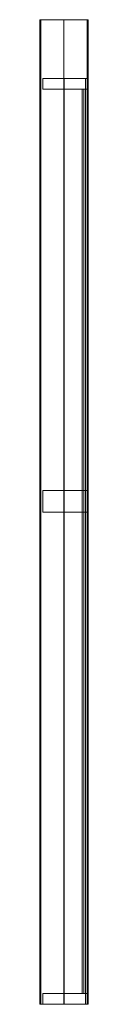
# Model space of a CAD drawing. Units: millimetres. Extents: x -45 to 45, y 0 to 1840.
import ezdxf

# ---------------------------------------------------------------- set-up
doc = ezdxf.new("R2010")
doc.units = ezdxf.units.MM
doc.header["$LTSCALE"] = 5.08
doc.layers.get('0').update_dxf_attribs({"lineweight": 15})

# ---------------------------------------------------------------- blocks, each defined once
blk = doc.blocks.new('グループ')
at = {"color": 253, "lineweight": 15}
for points in [[(45, -920, 1080), (-45, -920, 1080), (-45, 920, 1080), (45, 920, 1080)], [(-45, -920, 1080), (-45, -920, 1117.611), (-45, 920, 1117.611), (-45, 920, 1080)], [(-45, -920, 1117.611), (-44.862, -920, 1118.34), (-44.862, 920, 1118.34), (-45, 920, 1117.611)], [(45, 920, 1080), (-45, 920, 1080), (-45, 920, 1117.611), (-44.862, 920, 1118.34)], [(-44.862, -920, 1118.34), (-44.191, -920, 1119.217), (-44.191, 920, 1119.217), (-44.862, 920, 1118.34)], [(45, 920, 1080), (-44.862, 920, 1118.34), (-44.191, 920, 1119.217), (-43.523, 920, 1119.541)], [(-44.191, -920, 1119.217), (-43.523, -920, 1119.541), (-43.523, 920, 1119.541), (-44.191, 920, 1119.217)], [(-43.523, -920, 1119.541), (-0.613, -920, 1127.879), (-0.613, 920, 1127.879), (-43.523, 920, 1119.541)], [(45, 920, 1080), (-43.523, 920, 1119.541), (-0.613, 920, 1127.879), (43.054, 920, 1129.892)], [(-0.613, -920, 1127.879), (43.054, -920, 1129.892), (43.054, 920, 1129.892), (-0.613, 920, 1127.879)], [(43.054, -920, 1129.892), (43.723, -920, 1129.757), (43.723, 920, 1129.757), (43.054, 920, 1129.892)], [(45, 920, 1080), (43.054, 920, 1129.892), (43.723, 920, 1129.757), (44.741, 920, 1128.877)], [(43.723, -920, 1129.757), (44.741, -920, 1128.877), (44.741, 920, 1128.877), (43.723, 920, 1129.757)], [(44.741, -920, 1128.877), (45, -920, 1127.893), (45, 920, 1127.893), (44.741, 920, 1128.877)], [(45, 920, 1080), (44.741, 920, 1128.877), (45, 920, 1127.893)], [(45, -920, 1127.893), (45, -920, 1080), (45, 920, 1080), (45, 920, 1127.893)], [(43.5, 810), (43.5, 790), (-39.5, 790), (-39.5, 810)], [(43.5, 790, 1080), (43.5, 810, 1080), (-39.5, 810, 1080), (-39.5, 790, 1080)], [(43.5, 810), (-39.5, 810), (-39.5, 810, 1080), (43.5, 810, 1080)], [(-39.5, 810), (-39.5, 790), (-39.5, 790, 1080), (-39.5, 810, 1080)], [(40, 810), (40, -920), (0, -920), (0, 810)], [(40, -920, 15), (40, 810, 15), (0, 810, 15), (0, -920, 15)], [(40, 810), (0, 810), (0, 810, 15), (40, 810, 15)], [(0, 810), (0, -920), (0, -920, 15), (0, 810, 15)], [(40, -920), (40, 810), (40, 810, 15), (40, -920, 15)], [(43.5, 790), (43.5, 810), (43.5, 810, 1080), (43.5, 790, 1080)], [(-39.5, 790), (43.5, 790), (43.5, 790, 1080), (-39.5, 790, 1080)], [(37, 790, 15), (37, 0, 15), (34, 0, 15), (34, 790, 15)], [(37, 0, 1080), (37, 790, 1080), (34, 790, 1080), (34, 0, 1080)], [(37, 790, 15), (34, 790, 15), (34, 790, 1080), (37, 790, 1080)], [(34, 790, 15), (34, 0, 15), (34, 0, 1080), (34, 790, 1080)], [(37, 0, 15), (37, 790, 15), (37, 790, 1080), (37, 0, 1080)], [(43.5, 40), (43.5, 0), (-39.5, 0), (-39.5, 40)], [(43.5, 0, 1080), (43.5, 40, 1080), (-39.5, 40, 1080), (-39.5, 0, 1080)], [(43.5, 40), (-39.5, 40), (-39.5, 40, 1080), (43.5, 40, 1080)], [(-39.5, 40), (-39.5, 0), (-39.5, 0, 1080), (-39.5, 40, 1080)], [(43.5, 0), (43.5, 40), (43.5, 40, 1080), (43.5, 0, 1080)], [(-39.5, 0), (43.5, 0), (43.5, 0, 1080), (-39.5, 0, 1080)], [(37, 0, 15), (37, -900, 15), (34, -900, 15), (34, 0, 15)], [(37, -900, 1080), (37, 0, 1080), (34, 0, 1080), (34, -900, 1080)], [(37, 0, 15), (34, 0, 15), (34, 0, 1080), (37, 0, 1080)], [(34, 0, 15), (34, -900, 15), (34, -900, 1080), (34, 0, 1080)], [(34, 0, 15), (37, 0, 15), (37, 0, 1080), (34, 0, 1080)], [(37, -900, 15), (37, 0, 15), (37, 0, 1080), (37, -900, 1080)], [(43.5, -900), (43.5, -920), (-39.5, -920), (-39.5, -900)], [(43.5, -920, 1080), (43.5, -900, 1080), (-39.5, -900, 1080), (-39.5, -920, 1080)], [(43.5, -900), (-39.5, -900), (-39.5, -900, 1080), (43.5, -900, 1080)], [(-39.5, -900), (-39.5, -920), (-39.5, -920, 1080), (-39.5, -900, 1080)], [(34, -900, 15), (37, -900, 15), (37, -900, 1080), (34, -900, 1080)], [(43.5, -920), (43.5, -900), (43.5, -900, 1080), (43.5, -920, 1080)], [(45, -920, 1080), (-44.191, -920, 1119.217), (-44.862, -920, 1118.34), (-45, -920, 1117.611)], [(45, -920, 1080), (-45, -920, 1117.611), (-45, -920, 1080)], [(45, -920, 1080), (-0.613, -920, 1127.879), (-43.523, -920, 1119.541), (-44.191, -920, 1119.217)], [(-39.5, -920), (43.5, -920), (43.5, -920, 1080), (-39.5, -920, 1080)], [(45, -920, 1080), (43.723, -920, 1129.757), (43.054, -920, 1129.892), (-0.613, -920, 1127.879)], [(0, -920), (40, -920), (40, -920, 15), (0, -920, 15)], [(45, -920, 1080), (45, -920, 1127.893), (44.741, -920, 1128.877), (43.723, -920, 1129.757)]]:
    blk.add_3dface(points, dxfattribs=at)

msp = doc.modelspace()

# ---------------------------------------------------------------- block references
msp.add_blockref('グループ', (0, 920))

doc.saveas('drawing.dxf')
